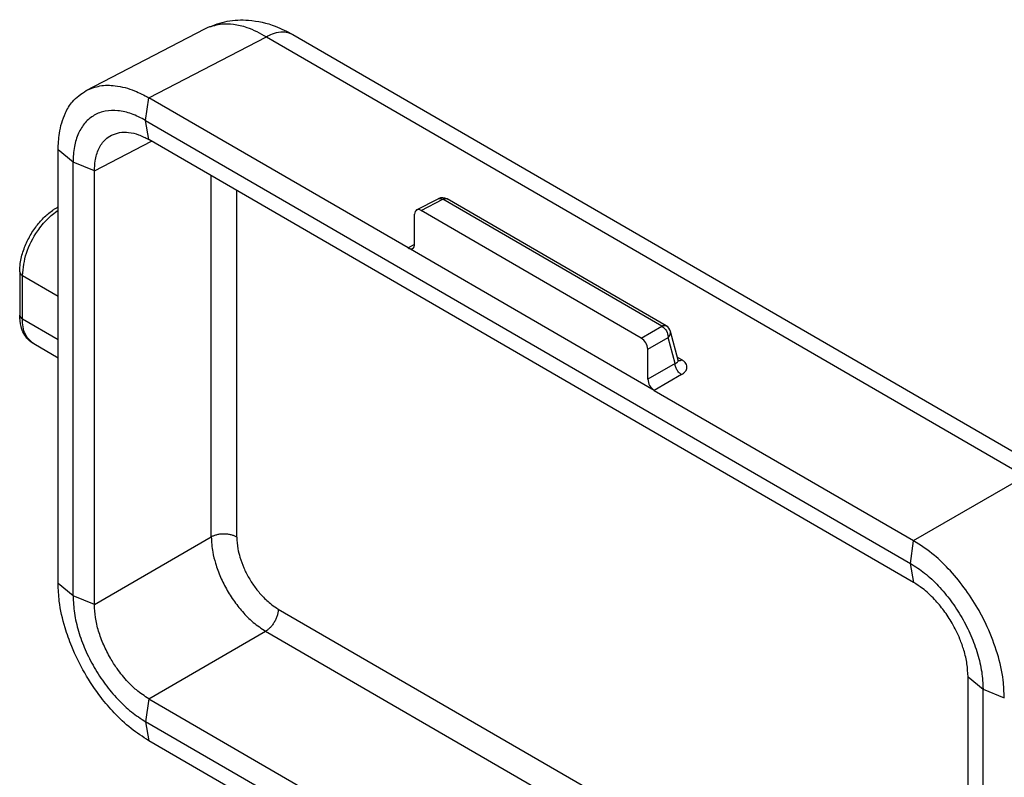
# Model space of a CAD drawing. Units: millimetres. Extents: x -1071 to -774, y 350 to 560.
# Drawn here: x -1047 to -1031, y 395 to 407 of the extents above; entities that cross this region are included whole.
import ezdxf

# ---------------------------------------------------------------- set-up
doc = ezdxf.new("R2010")
doc.units = ezdxf.units.MM

msp = doc.modelspace()

# ---------------------------------------------------------------- linework, layer by layer
at = {"color": 2, "linetype": 'Continuous'}
for p, q in [((-1046.064, 405.926), (-1044.125, 406.934)), ((-1042.683, 406.841), (-1030.267, 399.655)), ((-1045.04, 405.806), (-1043.117, 406.805)), ((-1043.117, 406.805), (-1030.701, 399.619)), ((-1045.093, 405.435), (-1045.041, 405.807)), ((-1040.798, 403.351), (-1045.04, 405.806)), ((-1045.041, 405.122), (-1045.093, 405.435)), ((-1045.093, 405.435), (-1032.577, 398.191)), ((-1045.93, 404.609), (-1044.995, 405.095)), ((-1032.526, 397.878), (-1045.039, 405.121)), ((-1046.281, 404.753), (-1046.525, 404.954)), ((-1046.525, 397.86), (-1046.525, 404.953)), ((-1045.93, 404.611), (-1046.281, 404.753)), ((-1046.281, 397.658), (-1046.281, 404.753)), ((-1045.93, 397.517), (-1045.93, 404.609)), ((-1044.019, 398.623), (-1044.019, 404.531)), ((-1043.601, 398.62), (-1043.601, 404.288)), ((-1040.659, 403.971), (-1040.304, 404.155)), ((-1040.586, 403.962), (-1040.232, 404.146)), ((-1036.647, 402.071), (-1040.232, 404.146)), ((-1036.574, 402.077), (-1040.16, 404.152)), ((-1036.983, 401.876), (-1040.586, 403.962)), ((-1040.692, 403.412), (-1040.692, 403.901)), ((-1040.692, 403.406), (-1040.798, 403.351)), ((-1036.771, 401.02), (-1040.798, 403.351)), ((-1047.154, 402.96), (-1047.154, 402.252)), ((-1047.11, 402.191), (-1047.11, 402.898)), ((-1047.11, 402.898), (-1046.525, 402.56)), ((-1047.11, 402.191), (-1046.525, 401.852)), ((-1036.983, 401.876), (-1036.647, 402.071)), ((-1036.877, 401.693), (-1036.541, 401.887)), ((-1036.429, 401.462), (-1036.541, 401.887)), ((-1036.38, 401.512), (-1036.504, 401.985)), ((-1046.525, 401.549), (-1046.924, 401.78)), ((-1036.877, 401.203), (-1036.877, 401.693)), ((-1036.32, 401.52), (-1036.393, 401.563)), ((-1036.38, 401.512), (-1036.376, 401.502)), ((-1036.429, 401.462), (-1036.877, 401.203)), ((-1036.323, 401.279), (-1036.771, 401.02)), ((-1036.771, 401.02), (-1032.526, 398.563)), ((-1032.526, 398.563), (-1030.701, 399.619)), ((-1045.93, 397.517), (-1044.019, 398.623)), ((-1032.577, 398.191), (-1032.525, 398.562)), ((-1032.524, 397.878), (-1032.577, 398.191)), ((-1046.281, 397.658), (-1046.525, 397.859)), ((-1045.93, 397.516), (-1046.281, 397.658)), ((-1042.922, 397.444), (-1031.635, 390.912)), ((-1045.039, 395.974), (-1043.129, 397.08)), ((-1043.129, 397.08), (-1031.635, 390.428)), ((-1031.635, 396.337), (-1031.389, 396.134)), ((-1031.635, 389.244), (-1031.635, 396.336)), ((-1031.389, 389.039), (-1031.389, 396.134)), ((-1031.389, 396.134), (-1031.042, 395.993)), ((-1045.041, 395.975), (-1045.093, 395.601)), ((-1045.039, 395.974), (-1032.526, 388.732)), ((-1032.577, 388.357), (-1045.093, 395.601)), ((-1045.093, 395.601), (-1045.041, 395.29)), ((-1040.8, 392.835), (-1045.04, 395.289))]:
    msp.add_line(p, q, dxfattribs=at)
for centre, start, end in [((-1040.235, 404.022), 59.9388, 117.4658), ((-1036.649, 401.947), 14.7069, 59.9388)]:
    msp.add_arc(centre, 0.15, start, end, dxfattribs=at)
for points, knots in [([(-1044.081, 406.955), (-1043.974, 406.995), (-1043.758, 407.077), (-1043.374, 407.087), (-1043.005, 407.008), (-1042.778, 406.89), (-1042.683, 406.841)], [0, 0, 0, 0, 0.33866, 0.688015, 1.136259, 1.454614, 1.454614, 1.454614, 1.454614]), ([(-1044.081, 406.955), (-1044.002, 406.98), (-1043.864, 407.024), (-1043.643, 407.013), (-1043.393, 406.955), (-1043.222, 406.862), (-1043.117, 406.805)], [0, 0, 0, 0, 0.24363, 0.430983, 0.655013, 1.010362, 1.010362, 1.010362, 1.010362]), ([(-1044.125, 406.934), (-1044.117, 406.938), (-1044.103, 406.945), (-1044.088, 406.952), (-1044.081, 406.955)], [0, 0, 0, 0, 0.02456526, 0.04869848, 0.04869848, 0.04869848, 0.04869848]), ([(-1043.117, 406.805), (-1043.084, 406.822), (-1043.01, 406.859), (-1042.899, 406.885), (-1042.783, 406.884), (-1042.719, 406.857), (-1042.683, 406.841)], [0, 0, 0, 0, 0.1098534, 0.2484962, 0.3372705, 0.4540327, 0.4540327, 0.4540327, 0.4540327]), ([(-1046.525, 404.954), (-1046.521, 405.045), (-1046.513, 405.252), (-1046.433, 405.522), (-1046.287, 405.773), (-1046.145, 405.87), (-1046.064, 405.926)], [0, 0, 0, 0, 0.27114, 0.619015, 0.835498, 1.126894, 1.126894, 1.126894, 1.126894]), ([(-1046.064, 405.926), (-1045.991, 405.955), (-1045.84, 406.016), (-1045.564, 406.011), (-1045.291, 405.939), (-1045.118, 405.847), (-1045.041, 405.807)], [0, 0, 0, 0, 0.233166, 0.483732, 0.8115, 1.071152, 1.071152, 1.071152, 1.071152]), ([(-1045.093, 405.435), (-1045.169, 405.475), (-1045.313, 405.55), (-1045.539, 405.603), (-1045.75, 405.598), (-1045.939, 405.53), (-1046.092, 405.402), (-1046.202, 405.222), (-1046.27, 405), (-1046.277, 404.838), (-1046.281, 404.753)], [0, 0, 0, 0, 0.255559, 0.484131, 0.68961, 0.88136, 1.072973, 1.27809, 1.506174, 1.761218, 1.761218, 1.761218, 1.761218]), ([(-1045.654, 405.193), (-1045.61, 405.211), (-1045.519, 405.247), (-1045.364, 405.244), (-1045.2, 405.205), (-1045.096, 405.151), (-1045.041, 405.122)], [0, 0, 0, 0, 0.1397486, 0.289879, 0.4563981, 0.6418656, 0.6418656, 0.6418656, 0.6418656]), ([(-1045.93, 404.611), (-1045.928, 404.665), (-1045.923, 404.789), (-1045.87, 404.969), (-1045.774, 405.117), (-1045.688, 405.172), (-1045.654, 405.193)], [0, 0, 0, 0, 0.1625443, 0.3710099, 0.5557385, 0.675564, 0.675564, 0.675564, 0.675564]), ([(-1040.304, 404.155), (-1040.293, 404.158), (-1040.268, 404.165), (-1040.245, 404.153), (-1040.232, 404.146)], [0, 0, 0, 0, 0.03383946, 0.07501071, 0.07501071, 0.07501071, 0.07501071]), ([(-1040.232, 404.146), (-1040.219, 404.152), (-1040.196, 404.164), (-1040.171, 404.156), (-1040.16, 404.152)], [0, 0, 0, 0, 0.04120192, 0.07507237, 0.07507237, 0.07507237, 0.07507237]), ([(-1047.154, 402.96), (-1047.151, 403.005), (-1047.146, 403.124), (-1047.097, 403.31), (-1047.011, 403.51), (-1046.899, 403.688), (-1046.768, 403.842), (-1046.655, 403.939), (-1046.572, 403.994), (-1046.54, 404.013), (-1046.525, 404.021)], [0, 0, 0, 0, 0.136583, 0.35611, 0.571236, 0.788376, 0.985806, 1.173686, 1.232408, 1.285431, 1.285431, 1.285431, 1.285431]), ([(-1047.11, 402.898), (-1047.095, 403.022), (-1047.064, 403.282), (-1046.896, 403.589), (-1046.712, 403.823), (-1046.585, 403.922), (-1046.525, 403.968)], [0, 0, 0, 0, 0.370235, 0.779466, 1.030093, 1.258858, 1.258858, 1.258858, 1.258858]), ([(-1040.659, 403.971), (-1040.669, 403.963), (-1040.69, 403.944), (-1040.691, 403.917), (-1040.692, 403.901)], [0, 0, 0, 0, 0.03582145, 0.07987219, 0.07987219, 0.07987219, 0.07987219]), ([(-1040.586, 403.962), (-1040.599, 403.969), (-1040.623, 403.981), (-1040.648, 403.974), (-1040.659, 403.971)], [0, 0, 0, 0, 0.04182002, 0.07600617, 0.07600617, 0.07600617, 0.07600617]), ([(-1040.798, 403.351), (-1040.785, 403.344), (-1040.762, 403.332), (-1040.737, 403.339), (-1040.725, 403.342)], [0, 0, 0, 0, 0.04182002, 0.07600617, 0.07600617, 0.07600617, 0.07600617]), ([(-1040.725, 403.342), (-1040.716, 403.35), (-1040.695, 403.368), (-1040.693, 403.396), (-1040.692, 403.412)], [0, 0, 0, 0, 0.03582145, 0.07987219, 0.07987219, 0.07987219, 0.07987219]), ([(-1047.154, 402.96), (-1047.151, 402.948), (-1047.145, 402.921), (-1047.122, 402.906), (-1047.11, 402.898)], [0, 0, 0, 0, 0.03513048, 0.07814839, 0.07814839, 0.07814839, 0.07814839]), ([(-1047.154, 402.252), (-1047.151, 402.24), (-1047.145, 402.214), (-1047.122, 402.199), (-1047.11, 402.191)], [0, 0, 0, 0, 0.03513048, 0.07814839, 0.07814839, 0.07814839, 0.07814839]), ([(-1046.924, 401.78), (-1046.956, 401.802), (-1047.022, 401.848), (-1047.09, 401.949), (-1047.143, 402.085), (-1047.15, 402.189), (-1047.154, 402.252)], [0, 0, 0, 0, 0.1157534, 0.2388007, 0.3589494, 0.5485427, 0.5485427, 0.5485427, 0.5485427]), ([(-1046.924, 401.78), (-1046.977, 401.829), (-1047.095, 401.939), (-1047.105, 402.101), (-1047.11, 402.191)], [0, 0, 0, 0, 0.2095636, 0.4664593, 0.4664593, 0.4664593, 0.4664593]), ([(-1036.647, 402.071), (-1036.634, 402.077), (-1036.61, 402.088), (-1036.585, 402.08), (-1036.574, 402.077)], [0, 0, 0, 0, 0.04120192, 0.07507237, 0.07507237, 0.07507237, 0.07507237]), ([(-1036.647, 402.071), (-1036.617, 402.047), (-1036.559, 401.999), (-1036.547, 401.925), (-1036.541, 401.887)], [0, 0, 0, 0, 0.1093676, 0.218633, 0.218633, 0.218633, 0.218633]), ([(-1036.877, 401.693), (-1036.883, 401.73), (-1036.897, 401.804), (-1036.954, 401.852), (-1036.983, 401.876)], [0, 0, 0, 0, 0.1089566, 0.2180187, 0.2180187, 0.2180187, 0.2180187]), ([(-1036.541, 401.887), (-1036.527, 401.902), (-1036.501, 401.93), (-1036.503, 401.968), (-1036.504, 401.985)], [0, 0, 0, 0, 0.0580138, 0.1083125, 0.1083125, 0.1083125, 0.1083125]), ([(-1036.429, 401.462), (-1036.42, 401.466), (-1036.405, 401.47), (-1036.388, 401.483), (-1036.378, 401.497), (-1036.38, 401.508), (-1036.38, 401.512)], [0, 0, 0, 0, 0.02968762, 0.04498648, 0.06480375, 0.07690718, 0.07690718, 0.07690718, 0.07690718]), ([(-1036.379, 401.509), (-1036.376, 401.508), (-1036.372, 401.507), (-1036.365, 401.507), (-1036.357, 401.507), (-1036.35, 401.509), (-1036.342, 401.51), (-1036.335, 401.513), (-1036.327, 401.516), (-1036.322, 401.519), (-1036.32, 401.52)], [0, 0, 0, 0, 0.00691332, 0.01401914, 0.02134403, 0.02889887, 0.03667971, 0.04466942, 0.05284022, 0.06115662, 0.06115662, 0.06115662, 0.06115662]), ([(-1036.323, 401.279), (-1036.313, 401.285), (-1036.289, 401.3), (-1036.261, 401.328), (-1036.241, 401.362), (-1036.233, 401.394), (-1036.236, 401.429), (-1036.251, 401.461), (-1036.28, 401.494), (-1036.305, 401.51), (-1036.32, 401.52)], [0, 0, 0, 0, 0.036311, 0.0830357, 0.1190176, 0.1523283, 0.1801614, 0.2223439, 0.2557444, 0.310458, 0.310458, 0.310458, 0.310458]), ([(-1036.323, 401.279), (-1036.33, 401.283), (-1036.344, 401.292), (-1036.364, 401.31), (-1036.383, 401.332), (-1036.4, 401.357), (-1036.413, 401.384), (-1036.423, 401.412), (-1036.428, 401.438), (-1036.429, 401.455), (-1036.429, 401.462)], [0, 0, 0, 0, 0.0236168, 0.0504313, 0.0798003, 0.1105835, 0.1413591, 0.1707065, 0.197489, 0.2210681, 0.2210681, 0.2210681, 0.2210681]), ([(-1036.877, 401.203), (-1036.87, 401.166), (-1036.856, 401.093), (-1036.799, 401.044), (-1036.771, 401.02)], [0, 0, 0, 0, 0.1089566, 0.2180187, 0.2180187, 0.2180187, 0.2180187]), ([(-1043.601, 398.62), (-1043.614, 398.627), (-1043.643, 398.642), (-1043.693, 398.657), (-1043.749, 398.668), (-1043.809, 398.672), (-1043.868, 398.669), (-1043.925, 398.659), (-1043.975, 398.644), (-1044.005, 398.63), (-1044.019, 398.623)], [0, 0, 0, 0, 0.0460848, 0.0985233, 0.1560535, 0.2164572, 0.2769677, 0.3348005, 0.3876914, 0.434313, 0.434313, 0.434313, 0.434313]), ([(-1044.019, 398.623), (-1044.014, 398.54), (-1044.004, 398.394), (-1043.948, 398.174), (-1043.87, 397.963), (-1043.76, 397.745), (-1043.626, 397.54), (-1043.482, 397.367), (-1043.32, 397.208), (-1043.198, 397.127), (-1043.129, 397.08)], [0, 0, 0, 0, 0.249343, 0.437973, 0.67757, 0.923403, 1.169511, 1.409539, 1.598428, 1.848306, 1.848306, 1.848306, 1.848306]), ([(-1043.601, 398.62), (-1043.597, 398.556), (-1043.59, 398.445), (-1043.548, 398.277), (-1043.489, 398.116), (-1043.405, 397.95), (-1043.303, 397.794), (-1043.18, 397.647), (-1043.053, 397.528), (-1042.959, 397.468), (-1042.922, 397.444)], [0, 0, 0, 0, 0.190403, 0.334262, 0.516864, 0.70419, 0.891766, 1.074656, 1.278439, 1.40954, 1.40954, 1.40954, 1.40954]), ([(-1031.042, 395.993), (-1031.046, 396.089), (-1031.056, 396.332), (-1031.148, 396.725), (-1031.296, 397.117), (-1031.483, 397.478), (-1031.693, 397.799), (-1031.934, 398.087), (-1032.205, 398.351), (-1032.409, 398.486), (-1032.525, 398.562)], [0, 0, 0, 0, 0.28592, 0.730054, 1.201528, 1.539422, 1.949433, 2.349167, 2.663975, 3.080593, 3.080593, 3.080593, 3.080593]), ([(-1032.577, 398.191), (-1032.498, 398.14), (-1032.334, 398.034), (-1032.114, 397.824), (-1031.91, 397.58), (-1031.732, 397.307), (-1031.585, 397.016), (-1031.476, 396.718), (-1031.404, 396.423), (-1031.394, 396.228), (-1031.389, 396.134)], [0, 0, 0, 0, 0.281823, 0.585863, 0.905837, 1.234069, 1.562221, 1.881963, 2.185636, 2.466993, 2.466993, 2.466993, 2.466993]), ([(-1045.041, 395.29), (-1045.14, 395.354), (-1045.345, 395.487), (-1045.601, 395.732), (-1045.859, 396.033), (-1046.099, 396.393), (-1046.29, 396.78), (-1046.429, 397.174), (-1046.51, 397.52), (-1046.52, 397.764), (-1046.525, 397.859)], [0, 0, 0, 0, 0.35181, 0.731178, 1.058469, 1.540954, 2.023267, 2.350278, 2.794779, 3.080761, 3.080761, 3.080761, 3.080761]), ([(-1031.635, 396.337), (-1031.639, 396.408), (-1031.646, 396.554), (-1031.697, 396.76), (-1031.776, 396.984), (-1031.884, 397.203), (-1032.025, 397.42), (-1032.187, 397.612), (-1032.353, 397.768), (-1032.476, 397.847), (-1032.524, 397.878)], [0, 0, 0, 0, 0.210589, 0.43775, 0.633879, 0.922937, 1.168708, 1.408337, 1.675101, 1.846947, 1.846947, 1.846947, 1.846947]), ([(-1046.281, 397.658), (-1046.276, 397.564), (-1046.266, 397.369), (-1046.195, 397.074), (-1046.086, 396.776), (-1045.938, 396.485), (-1045.76, 396.212), (-1045.556, 395.968), (-1045.336, 395.758), (-1045.172, 395.652), (-1045.093, 395.601)], [0, 0, 0, 0, 0.281357, 0.58503, 0.904772, 1.232924, 1.561156, 1.88113, 2.185169, 2.466993, 2.466993, 2.466993, 2.466993]), ([(-1045.041, 395.975), (-1045.11, 396.021), (-1045.232, 396.102), (-1045.405, 396.27), (-1045.548, 396.445), (-1045.679, 396.65), (-1045.783, 396.855), (-1045.865, 397.079), (-1045.919, 397.299), (-1045.926, 397.445), (-1045.93, 397.516)], [0, 0, 0, 0, 0.249597, 0.43826, 0.721067, 0.923665, 1.169373, 1.408823, 1.636095, 1.846768, 1.846768, 1.846768, 1.846768]), ([(-1042.922, 397.444), (-1042.923, 397.429), (-1042.924, 397.396), (-1042.936, 397.345), (-1042.955, 397.292), (-1042.981, 397.238), (-1043.014, 397.188), (-1043.05, 397.144), (-1043.088, 397.108), (-1043.116, 397.089), (-1043.129, 397.08)], [0, 0, 0, 0, 0.0460141, 0.0984015, 0.155902, 0.2162961, 0.2768125, 0.3346599, 0.3875656, 0.434195, 0.434195, 0.434195, 0.434195])]:
    msp.add_open_spline(points, degree=3, knots=knots, dxfattribs=at)
for points in [[(-1045.041, 405.807), (-1045.041, 405.806), (-1045.041, 405.806), (-1045.04, 405.806), (-1045.04, 405.806)], [(-1045.041, 405.122), (-1045.041, 405.122), (-1045.04, 405.121), (-1045.04, 405.121), (-1045.039, 405.121)], [(-1046.525, 404.953), (-1046.525, 404.953), (-1046.525, 404.954), (-1046.525, 404.954), (-1046.525, 404.954)], [(-1045.93, 404.609), (-1045.93, 404.61), (-1045.93, 404.61), (-1045.93, 404.611), (-1045.93, 404.611)], [(-1032.525, 398.562), (-1032.525, 398.563), (-1032.525, 398.563), (-1032.526, 398.563), (-1032.526, 398.563)], [(-1046.525, 397.859), (-1046.525, 397.859), (-1046.525, 397.86), (-1046.525, 397.86), (-1046.525, 397.86)], [(-1032.524, 397.878), (-1032.525, 397.878), (-1032.525, 397.878), (-1032.526, 397.878), (-1032.526, 397.878)], [(-1045.93, 397.516), (-1045.93, 397.516), (-1045.93, 397.516), (-1045.93, 397.517), (-1045.93, 397.517)], [(-1031.635, 396.336), (-1031.635, 396.336), (-1031.635, 396.337), (-1031.635, 396.337), (-1031.635, 396.337)], [(-1045.039, 395.974), (-1045.04, 395.975), (-1045.04, 395.975), (-1045.041, 395.975), (-1045.041, 395.975)], [(-1031.042, 395.992), (-1031.042, 395.992), (-1031.042, 395.993), (-1031.042, 395.993), (-1031.042, 395.993)], [(-1045.04, 395.289), (-1045.04, 395.289), (-1045.041, 395.29), (-1045.041, 395.29), (-1045.041, 395.29)]]:
    msp.add_open_spline(points, degree=3, dxfattribs=at)

doc.saveas('drawing.dxf')
